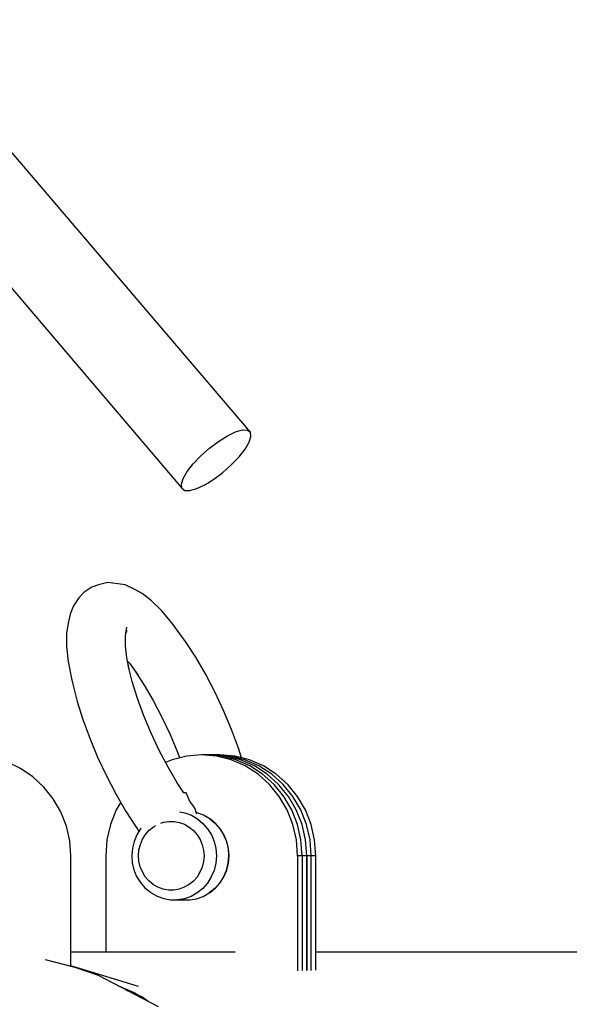
# Model space of a CAD drawing. Units: millimetres. Extents: x -1569 to 23984, y 250 to 15864.
# Drawn here: x 5069 to 5181, y 7984 to 8185 of the extents above; entities that cross this region are included whole.
import ezdxf

# ---------------------------------------------------------------- set-up
doc = ezdxf.new("R2010")
doc.units = ezdxf.units.MM
doc.layers.add('PV-2A849', color=7, linetype='Continuous')
doc.styles.get("Standard").update_dxf_attribs({"font": 'arial.ttf'})
doc.dimstyles.new('Kopia Kopia ISO-25 moduły', dxfattribs={"dimtxt": 300, "dimasz": 210, "dimexe": 1.25, "dimexo": 0.625, "dimgap": 80, "dimtad": 1, "dimdec": 1, "dimlfac": 0.001, "dimtxsty": 'Standard', "dimblk": 'OBLIQUE', "dimcen": 2.5, "dimse1": 1, "dimse2": 1, "dimadec": 0, "dimazin": 0, "dimtfac": 1, "dimtdec": 1, "dimtmove": 0, "dimatfit": 3, "dimfxl": 1, "dimtfillclr": 256, "dimarcsym": 0})

# ---------------------------------------------------------------- blocks, each defined once
blk = doc.blocks.new('*U3')
at = {"layer": 'PV-2A849'}
for p, q in [((-21237.48, -9444.17), (-21287.86, -9385.02)), ((-21237.48, -9444.17), (-21287.86, -9385.02)), ((-21293.86, -9405.69), (-21251.38, -9455.57)), ((-21293.86, -9405.69), (-21251.38, -9455.57)), ((-21243.96, -9446.03), (-21242.15, -9444.9)), ((-21243.96, -9446.03), (-21242.15, -9444.9)), ((-21242.15, -9444.9), (-21240.49, -9444.11)), ((-21242.15, -9444.9), (-21240.49, -9444.11)), ((-21240.49, -9444.11), (-21239.1, -9443.71)), ((-21240.49, -9444.11), (-21239.1, -9443.71)), ((-21239.1, -9443.71), (-21238.08, -9443.74)), ((-21239.1, -9443.71), (-21238.08, -9443.74)), ((-21238.08, -9443.74), (-21237.48, -9444.17)), ((-21238.08, -9443.74), (-21237.48, -9444.17)), ((-21237.72, -9446.16), (-21237.36, -9445)), ((-21237.72, -9446.16), (-21237.36, -9445)), ((-21237.36, -9445), (-21237.48, -9444.17)), ((-21237.36, -9445), (-21237.48, -9444.17)), ((-21245.81, -9447.43), (-21243.96, -9446.03)), ((-21245.81, -9447.43), (-21243.96, -9446.03)), ((-21238.54, -9447.58), (-21237.72, -9446.16)), ((-21238.54, -9447.58), (-21237.72, -9446.16)), ((-21249.1, -9450.6), (-21247.56, -9448.99)), ((-21249.1, -9450.6), (-21247.56, -9448.99)), ((-21247.56, -9448.99), (-21245.81, -9447.43)), ((-21247.56, -9448.99), (-21245.81, -9447.43)), ((-21239.76, -9449.14), (-21238.54, -9447.58)), ((-21239.76, -9449.14), (-21238.54, -9447.58)), ((-21250.32, -9452.17), (-21249.1, -9450.6)), ((-21250.32, -9452.17), (-21249.1, -9450.6)), ((-21243.05, -9452.32), (-21241.3, -9450.76)), ((-21243.05, -9452.32), (-21241.3, -9450.76)), ((-21241.3, -9450.76), (-21239.76, -9449.14)), ((-21241.3, -9450.76), (-21239.76, -9449.14)), ((-21251.13, -9453.59), (-21250.32, -9452.17)), ((-21251.13, -9453.59), (-21250.32, -9452.17)), ((-21244.89, -9453.71), (-21243.05, -9452.32)), ((-21244.89, -9453.71), (-21243.05, -9452.32)), ((-21251.5, -9454.75), (-21251.13, -9453.59)), ((-21251.5, -9454.75), (-21251.13, -9453.59)), ((-21251.38, -9455.57), (-21251.5, -9454.75)), ((-21251.38, -9455.57), (-21251.5, -9454.75)), ((-21248.36, -9455.64), (-21246.71, -9454.84)), ((-21248.36, -9455.64), (-21246.71, -9454.84)), ((-21246.71, -9454.84), (-21244.89, -9453.71)), ((-21246.71, -9454.84), (-21244.89, -9453.71)), ((-21251.38, -9455.57), (-21250.78, -9456.01)), ((-21251.38, -9455.57), (-21250.78, -9456.01)), ((-21250.78, -9456.01), (-21249.75, -9456.03)), ((-21250.78, -9456.01), (-21249.75, -9456.03)), ((-21249.75, -9456.03), (-21248.36, -9455.64)), ((-21249.75, -9456.03), (-21248.36, -9455.64)), ((-21266.43, -9474.74), (-21268.36, -9475.22)), ((-21266.43, -9474.74), (-21268.36, -9475.22)), ((-21264.45, -9474.98), (-21266.43, -9474.74)), ((-21264.45, -9474.98), (-21266.43, -9474.74)), ((-21262.9, -9475.23), (-21264.45, -9474.98)), ((-21262.9, -9475.23), (-21264.45, -9474.98)), ((-21271.34, -9476.79), (-21272.36, -9477.86)), ((-21271.34, -9476.79), (-21272.36, -9477.86)), ((-21269.7, -9475.65), (-21271.34, -9476.79)), ((-21269.7, -9475.65), (-21271.34, -9476.79)), ((-21268.36, -9475.22), (-21269.7, -9475.65)), ((-21268.36, -9475.22), (-21269.7, -9475.65)), ((-21261.1, -9476.11), (-21262.9, -9475.23)), ((-21261.1, -9476.11), (-21262.9, -9475.23)), ((-21259.49, -9476.99), (-21261.1, -9476.11)), ((-21259.49, -9476.99), (-21261.1, -9476.11)), ((-21257.6, -9478.42), (-21259.49, -9476.99)), ((-21257.6, -9478.42), (-21259.49, -9476.99)), ((-21272.36, -9477.86), (-21273.46, -9479.49)), ((-21272.36, -9477.86), (-21273.46, -9479.49)), ((-21255.57, -9480.42), (-21257.6, -9478.42)), ((-21255.57, -9480.42), (-21257.6, -9478.42)), ((-21273.46, -9479.49), (-21274.13, -9481.15)), ((-21273.46, -9479.49), (-21274.13, -9481.15)), ((-21253.44, -9482.92), (-21255.57, -9480.42)), ((-21253.44, -9482.92), (-21255.57, -9480.42)), ((-21274.54, -9482.99), (-21274.85, -9485.11)), ((-21274.54, -9482.99), (-21274.85, -9485.11)), ((-21274.13, -9481.15), (-21274.54, -9482.99)), ((-21274.13, -9481.15), (-21274.54, -9482.99)), ((-21251.26, -9485.89), (-21253.44, -9482.92)), ((-21251.26, -9485.89), (-21253.44, -9482.92)), ((-21262.86, -9485.47), (-21262.61, -9483.78)), ((-21262.86, -9485.47), (-21262.61, -9483.78)), ((-21262.8, -9485.08), (-21262.55, -9484.44)), ((-21262.8, -9485.08), (-21262.55, -9484.44)), ((-21274.85, -9485.11), (-21274.84, -9487.73)), ((-21274.85, -9485.11), (-21274.84, -9487.73)), ((-21262.85, -9487.57), (-21262.86, -9485.47)), ((-21262.85, -9487.57), (-21262.86, -9485.47)), ((-21250.63, -9486.75), (-21251.26, -9485.89)), ((-21250.63, -9486.75), (-21251.26, -9485.89)), ((-21248.59, -9489.89), (-21250.63, -9486.75)), ((-21248.59, -9489.89), (-21250.63, -9486.75)), ((-21274.84, -9487.73), (-21274.5, -9490.8)), ((-21274.84, -9487.73), (-21274.5, -9490.8)), ((-21262.58, -9490.03), (-21262.85, -9487.57)), ((-21262.58, -9490.03), (-21262.85, -9487.57)), ((-21274.5, -9490.8), (-21273.85, -9494.24)), ((-21274.5, -9490.8), (-21273.85, -9494.24)), ((-21262.14, -9492.32), (-21262.58, -9490.03)), ((-21262.14, -9492.32), (-21262.58, -9490.03)), ((-21262.45, -9490.69), (-21262.06, -9491.15)), ((-21262.45, -9490.69), (-21262.06, -9491.15)), ((-21246.6, -9493.32), (-21248.59, -9489.89)), ((-21246.6, -9493.32), (-21248.59, -9489.89)), ((-21261.49, -9494.86), (-21262.32, -9491.63)), ((-21261.49, -9494.86), (-21262.32, -9491.63)), ((-21262.06, -9491.15), (-21260.32, -9493.52)), ((-21262.06, -9491.15), (-21260.32, -9493.52)), ((-21260.89, -9492.75), (-21259.06, -9495.57)), ((-21260.89, -9492.75), (-21259.06, -9495.57)), ((-21273.85, -9494.24), (-21273.58, -9495.39)), ((-21273.85, -9494.24), (-21273.58, -9495.39)), ((-21260.41, -9498.29), (-21261.49, -9494.86)), ((-21260.41, -9498.29), (-21261.49, -9494.86)), ((-21244.69, -9496.98), (-21246.6, -9493.32)), ((-21244.69, -9496.98), (-21246.6, -9493.32)), ((-21273.58, -9495.39), (-21272.68, -9498.89)), ((-21273.58, -9495.39), (-21272.68, -9498.89)), ((-21259.06, -9495.57), (-21257.21, -9498.75)), ((-21259.06, -9495.57), (-21257.21, -9498.75)), ((-21242.91, -9500.77), (-21244.69, -9496.98)), ((-21242.91, -9500.77), (-21244.69, -9496.98)), ((-21272.68, -9498.89), (-21271.52, -9502.59)), ((-21272.68, -9498.89), (-21271.52, -9502.59)), ((-21259.12, -9501.82), (-21260.41, -9498.29)), ((-21259.12, -9501.82), (-21260.41, -9498.29)), ((-21257.21, -9498.75), (-21255.44, -9502.13)), ((-21257.21, -9498.75), (-21255.44, -9502.13)), ((-21241.31, -9504.62), (-21242.91, -9500.77)), ((-21241.31, -9504.62), (-21242.91, -9500.77)), ((-21271.52, -9502.59), (-21270.12, -9506.4)), ((-21271.52, -9502.59), (-21270.12, -9506.4)), ((-21257.63, -9505.38), (-21259.12, -9501.82)), ((-21257.63, -9505.38), (-21259.12, -9501.82)), ((-21255.44, -9502.13), (-21253.8, -9505.64)), ((-21255.44, -9502.13), (-21253.8, -9505.64)), ((-21239.91, -9508.43), (-21241.31, -9504.62)), ((-21239.91, -9508.43), (-21241.31, -9504.62)), ((-21270.12, -9506.4), (-21268.52, -9510.25)), ((-21270.12, -9506.4), (-21268.52, -9510.25)), ((-21255.99, -9508.89), (-21257.63, -9505.38)), ((-21255.99, -9508.89), (-21257.63, -9505.38)), ((-21253.8, -9505.64), (-21252.31, -9509.2)), ((-21253.8, -9505.64), (-21252.31, -9509.2)), ((-21254.22, -9512.27), (-21255.99, -9508.89)), ((-21254.22, -9512.27), (-21255.99, -9508.89)), ((-21239.3, -9510.37), (-21239.91, -9508.43)), ((-21239.3, -9510.37), (-21239.91, -9508.43)), ((-21268.52, -9510.25), (-21266.74, -9514.04)), ((-21268.52, -9510.25), (-21266.74, -9514.04)), ((-21253.4, -9510.79), (-21254.7, -9511.36)), ((-21253.4, -9510.79), (-21254.7, -9511.36)), ((-21250.42, -9510.04), (-21253.4, -9510.79)), ((-21250.42, -9510.04), (-21253.4, -9510.79)), ((-21252.31, -9509.2), (-21251.87, -9510.41)), ((-21252.31, -9509.2), (-21251.87, -9510.41)), ((-21247.38, -9509.79), (-21250.42, -9510.04)), ((-21247.38, -9509.79), (-21250.42, -9510.04)), ((-21244.33, -9510.04), (-21247.38, -9509.79)), ((-21245.52, -9509.79), (-21247.38, -9509.79)), ((-21244.33, -9510.04), (-21247.38, -9509.79)), ((-21245.52, -9509.79), (-21247.38, -9509.79)), ((-21243.4, -9510.04), (-21246.45, -9509.79)), ((-21244.59, -9509.79), (-21246.45, -9509.79)), ((-21243.4, -9510.04), (-21246.45, -9509.79)), ((-21244.59, -9509.79), (-21246.45, -9509.79)), ((-21242.47, -9510.04), (-21245.52, -9509.79)), ((-21242.47, -9510.04), (-21245.52, -9509.79)), ((-21243.67, -9509.79), (-21245.52, -9509.79)), ((-21242.47, -9510.04), (-21245.52, -9509.79)), ((-21242.47, -9510.04), (-21245.52, -9509.79)), ((-21243.67, -9509.79), (-21245.52, -9509.79)), ((-21241.54, -9510.04), (-21244.59, -9509.79)), ((-21241.54, -9510.04), (-21244.59, -9509.79)), ((-21241.35, -9510.79), (-21244.33, -9510.04)), ((-21241.35, -9510.79), (-21244.33, -9510.04)), ((-21240.62, -9510.04), (-21243.67, -9509.79)), ((-21240.62, -9510.04), (-21243.67, -9509.79)), ((-21240.42, -9510.79), (-21243.4, -9510.04)), ((-21240.42, -9510.79), (-21243.4, -9510.04)), ((-21239.5, -9510.79), (-21242.47, -9510.04)), ((-21239.5, -9510.79), (-21242.47, -9510.04)), ((-21239.5, -9510.79), (-21242.47, -9510.04)), ((-21239.5, -9510.79), (-21242.47, -9510.04)), ((-21238.57, -9510.79), (-21241.54, -9510.04)), ((-21238.57, -9510.79), (-21241.54, -9510.04)), ((-21238.52, -9512.02), (-21241.35, -9510.79)), ((-21238.52, -9512.02), (-21241.35, -9510.79)), ((-21237.64, -9510.79), (-21240.62, -9510.04)), ((-21237.64, -9510.79), (-21240.62, -9510.04)), ((-21237.6, -9512.02), (-21240.42, -9510.79)), ((-21237.6, -9512.02), (-21240.42, -9510.79)), ((-21236.67, -9512.02), (-21239.5, -9510.79)), ((-21236.67, -9512.02), (-21239.5, -9510.79)), ((-21236.67, -9512.02), (-21239.5, -9510.79)), ((-21236.67, -9512.02), (-21239.5, -9510.79)), ((-21235.74, -9512.02), (-21238.57, -9510.79)), ((-21235.74, -9512.02), (-21238.57, -9510.79)), ((-21234.82, -9512.02), (-21237.64, -9510.79)), ((-21234.82, -9512.02), (-21237.64, -9510.79)), ((-21284.21, -9512.54), (-21286.97, -9511.21)), ((-21284.21, -9512.54), (-21286.97, -9511.21)), ((-21281.68, -9514.26), (-21284.21, -9512.54)), ((-21281.68, -9514.26), (-21284.21, -9512.54)), ((-21252.38, -9515.45), (-21254.22, -9512.27)), ((-21252.38, -9515.45), (-21254.22, -9512.27)), ((-21235.92, -9513.7), (-21238.52, -9512.02)), ((-21235.92, -9513.7), (-21238.52, -9512.02)), ((-21234.99, -9513.7), (-21237.6, -9512.02)), ((-21234.99, -9513.7), (-21237.6, -9512.02)), ((-21234.06, -9513.7), (-21236.67, -9512.02)), ((-21234.06, -9513.7), (-21236.67, -9512.02)), ((-21234.06, -9513.7), (-21236.67, -9512.02)), ((-21234.06, -9513.7), (-21236.67, -9512.02)), ((-21233.13, -9513.7), (-21235.74, -9512.02)), ((-21233.13, -9513.7), (-21235.74, -9512.02)), ((-21232.21, -9513.7), (-21234.82, -9512.02)), ((-21232.21, -9513.7), (-21234.82, -9512.02)), ((-21279.44, -9516.35), (-21281.68, -9514.26)), ((-21279.44, -9516.35), (-21281.68, -9514.26)), ((-21266.74, -9514.04), (-21264.83, -9517.69)), ((-21266.74, -9514.04), (-21264.83, -9517.69)), ((-21233.59, -9515.79), (-21235.92, -9513.7)), ((-21233.59, -9515.79), (-21235.92, -9513.7)), ((-21232.66, -9515.79), (-21234.99, -9513.7)), ((-21232.66, -9515.79), (-21234.99, -9513.7)), ((-21231.73, -9515.79), (-21234.06, -9513.7)), ((-21231.73, -9515.79), (-21234.06, -9513.7)), ((-21231.73, -9515.79), (-21234.06, -9513.7)), ((-21231.73, -9515.79), (-21234.06, -9513.7)), ((-21230.81, -9515.79), (-21233.13, -9513.7)), ((-21230.81, -9515.79), (-21233.13, -9513.7)), ((-21229.88, -9515.79), (-21232.21, -9513.7)), ((-21229.88, -9515.79), (-21232.21, -9513.7)), ((-21277.53, -9518.74), (-21279.44, -9516.35)), ((-21277.53, -9518.74), (-21279.44, -9516.35)), ((-21251.03, -9517.52), (-21252.38, -9515.45)), ((-21251.03, -9517.52), (-21252.38, -9515.45)), ((-21231.6, -9518.24), (-21233.59, -9515.79)), ((-21231.6, -9518.24), (-21233.59, -9515.79)), ((-21230.67, -9518.24), (-21232.66, -9515.79)), ((-21230.67, -9518.24), (-21232.66, -9515.79)), ((-21229.75, -9518.24), (-21231.73, -9515.79)), ((-21229.75, -9518.24), (-21231.73, -9515.79)), ((-21229.75, -9518.24), (-21231.73, -9515.79)), ((-21229.75, -9518.24), (-21231.73, -9515.79)), ((-21228.82, -9518.24), (-21230.81, -9515.79)), ((-21228.82, -9518.24), (-21230.81, -9515.79)), ((-21227.89, -9518.24), (-21229.88, -9515.79)), ((-21227.89, -9518.24), (-21229.88, -9515.79)), ((-21275.99, -9521.39), (-21277.53, -9518.74)), ((-21275.99, -9521.39), (-21277.53, -9518.74)), ((-21264.83, -9517.69), (-21262.84, -9521.13)), ((-21264.83, -9517.69), (-21262.84, -9521.13)), ((-21250.75, -9517.49), (-21251.14, -9517.53)), ((-21250.75, -9517.49), (-21251.14, -9517.53)), ((-21250.5, -9517.53), (-21250.75, -9517.49)), ((-21250.5, -9517.53), (-21250.75, -9517.49)), ((-21250.43, -9517.64), (-21250.5, -9517.53)), ((-21250.43, -9517.64), (-21250.5, -9517.53)), ((-21249.77, -9519.24), (-21250.43, -9517.64)), ((-21249.77, -9519.24), (-21250.43, -9517.64)), ((-21230, -9520.98), (-21231.6, -9518.24)), ((-21230, -9520.98), (-21231.6, -9518.24)), ((-21229.08, -9520.98), (-21230.67, -9518.24)), ((-21229.08, -9520.98), (-21230.67, -9518.24)), ((-21228.15, -9520.98), (-21229.75, -9518.24)), ((-21228.15, -9520.98), (-21229.75, -9518.24)), ((-21228.15, -9520.98), (-21229.75, -9518.24)), ((-21228.15, -9520.98), (-21229.75, -9518.24)), ((-21227.22, -9520.98), (-21228.82, -9518.24)), ((-21227.22, -9520.98), (-21228.82, -9518.24)), ((-21226.3, -9520.98), (-21227.89, -9518.24)), ((-21226.3, -9520.98), (-21227.89, -9518.24)), ((-21264.75, -9520.98), (-21265.92, -9523.95)), ((-21264.75, -9520.98), (-21265.92, -9523.95)), ((-21263.83, -9519.41), (-21264.75, -9520.98)), ((-21263.83, -9519.41), (-21264.75, -9520.98)), ((-21249.01, -9520.22), (-21249.79, -9519.2)), ((-21249.01, -9520.22), (-21249.79, -9519.2)), ((-21248.67, -9520.76), (-21249.01, -9520.22)), ((-21248.67, -9520.76), (-21249.01, -9520.22)), ((-21248.47, -9521.4), (-21248.67, -9520.76)), ((-21248.47, -9521.4), (-21248.67, -9520.76)), ((-21228.83, -9523.95), (-21230, -9520.98)), ((-21228.83, -9523.95), (-21230, -9520.98)), ((-21227.91, -9523.95), (-21229.08, -9520.98)), ((-21227.91, -9523.95), (-21229.08, -9520.98)), ((-21226.98, -9523.95), (-21228.15, -9520.98)), ((-21226.98, -9523.95), (-21228.15, -9520.98)), ((-21226.98, -9523.95), (-21228.15, -9520.98)), ((-21226.98, -9523.95), (-21228.15, -9520.98)), ((-21226.05, -9523.95), (-21227.22, -9520.98)), ((-21226.05, -9523.95), (-21227.22, -9520.98)), ((-21225.12, -9523.95), (-21226.3, -9520.98)), ((-21225.12, -9523.95), (-21226.3, -9520.98)), ((-21274.88, -9524.25), (-21275.99, -9521.39)), ((-21274.88, -9524.25), (-21275.99, -9521.39)), ((-21262.84, -9521.13), (-21260.8, -9524.27)), ((-21262.84, -9521.13), (-21260.8, -9524.27)), ((-21251.91, -9521.37), (-21250.79, -9521.58)), ((-21251.91, -9521.37), (-21250.79, -9521.58)), ((-21250.79, -9521.58), (-21249.46, -9522.07)), ((-21250.79, -9521.58), (-21249.46, -9522.07)), ((-21249.46, -9522.07), (-21248.22, -9522.78)), ((-21249.46, -9522.07), (-21248.22, -9522.78)), ((-21248.45, -9521.78), (-21248.47, -9521.4)), ((-21248.45, -9521.78), (-21248.47, -9521.4)), ((-21248.32, -9521.58), (-21248.46, -9521.55)), ((-21248.32, -9521.58), (-21248.46, -9521.55)), ((-21246.99, -9522.07), (-21248.32, -9521.58)), ((-21246.99, -9522.07), (-21248.32, -9521.58)), ((-21248.22, -9522.78), (-21247.11, -9523.7)), ((-21248.22, -9522.78), (-21247.11, -9523.7)), ((-21245.75, -9522.78), (-21246.99, -9522.07)), ((-21245.75, -9522.78), (-21246.99, -9522.07)), ((-21245.6, -9522.88), (-21245.75, -9522.78)), ((-21245.75, -9522.78), (-21244.64, -9523.7)), ((-21245.6, -9522.88), (-21245.75, -9522.78)), ((-21245.75, -9522.78), (-21244.64, -9523.7)), ((-21244.5, -9523.79), (-21245.6, -9522.88)), ((-21244.5, -9523.79), (-21245.6, -9522.88)), ((-21274.19, -9527.23), (-21274.88, -9524.25)), ((-21274.19, -9527.23), (-21274.88, -9524.25)), ((-21265.92, -9523.95), (-21266.63, -9527.08)), ((-21265.92, -9523.95), (-21266.63, -9527.08)), ((-21260.8, -9524.27), (-21260.48, -9524.72)), ((-21260.8, -9524.27), (-21260.48, -9524.72)), ((-21259.79, -9524.8), (-21260.55, -9526.02)), ((-21259.79, -9524.8), (-21260.55, -9526.02)), ((-21260.48, -9524.71), (-21260.18, -9525.43)), ((-21260.48, -9524.71), (-21260.18, -9525.43)), ((-21259.7, -9524.71), (-21259.79, -9524.8)), ((-21259.7, -9524.71), (-21259.79, -9524.8)), ((-21258.79, -9525.96), (-21258.04, -9525.11)), ((-21258.79, -9525.96), (-21258.04, -9525.11)), ((-21258.04, -9525.11), (-21257.17, -9524.41)), ((-21258.04, -9525.11), (-21257.17, -9524.41)), ((-21257.17, -9524.41), (-21256.69, -9524.14)), ((-21257.17, -9524.41), (-21256.69, -9524.14)), ((-21255.67, -9523.68), (-21255.16, -9523.49)), ((-21255.67, -9523.68), (-21255.16, -9523.49)), ((-21255.16, -9523.49), (-21254.07, -9523.31)), ((-21255.16, -9523.49), (-21254.07, -9523.31)), ((-21254.07, -9523.31), (-21252.97, -9523.32)), ((-21254.07, -9523.31), (-21252.97, -9523.32)), ((-21252.97, -9523.32), (-21251.89, -9523.51)), ((-21252.97, -9523.32), (-21251.89, -9523.51)), ((-21251.89, -9523.51), (-21250.85, -9523.89)), ((-21251.89, -9523.51), (-21250.85, -9523.89)), ((-21250.85, -9523.89), (-21249.89, -9524.45)), ((-21250.85, -9523.89), (-21249.89, -9524.45)), ((-21249.89, -9524.45), (-21249.02, -9525.16)), ((-21249.89, -9524.45), (-21249.02, -9525.16)), ((-21247.11, -9523.7), (-21246.16, -9524.8)), ((-21247.11, -9523.7), (-21246.16, -9524.8)), ((-21246.16, -9524.8), (-21245.39, -9526.05)), ((-21246.16, -9524.8), (-21245.39, -9526.05)), ((-21244.64, -9523.7), (-21243.68, -9524.8)), ((-21244.64, -9523.7), (-21243.68, -9524.8)), ((-21243.56, -9524.87), (-21244.5, -9523.79)), ((-21243.56, -9524.87), (-21244.5, -9523.79)), ((-21243.68, -9524.8), (-21242.92, -9526.05)), ((-21243.68, -9524.8), (-21242.92, -9526.05)), ((-21242.81, -9526.1), (-21243.56, -9524.87)), ((-21242.81, -9526.1), (-21243.56, -9524.87)), ((-21228.12, -9527.08), (-21228.83, -9523.95)), ((-21228.12, -9527.08), (-21228.83, -9523.95)), ((-21227.19, -9527.08), (-21227.91, -9523.95)), ((-21227.19, -9527.08), (-21227.91, -9523.95)), ((-21226.26, -9527.08), (-21226.98, -9523.95)), ((-21226.26, -9527.08), (-21226.98, -9523.95)), ((-21226.26, -9527.08), (-21226.98, -9523.95)), ((-21226.26, -9527.08), (-21226.98, -9523.95)), ((-21225.34, -9527.08), (-21226.05, -9523.95)), ((-21225.34, -9527.08), (-21226.05, -9523.95)), ((-21224.41, -9527.08), (-21225.12, -9523.95)), ((-21224.41, -9527.08), (-21225.12, -9523.95)), ((-21266.63, -9527.08), (-21266.87, -9530.29)), ((-21266.63, -9527.08), (-21266.87, -9530.29)), ((-21260.55, -9526.02), (-21261.12, -9527.36)), ((-21260.55, -9526.02), (-21261.12, -9527.36)), ((-21259.84, -9527.98), (-21259.39, -9526.93)), ((-21259.84, -9527.98), (-21259.39, -9526.93)), ((-21259.39, -9526.93), (-21258.79, -9525.96)), ((-21259.39, -9526.93), (-21258.79, -9525.96)), ((-21249.02, -9525.16), (-21248.28, -9526.02)), ((-21249.02, -9525.16), (-21248.28, -9526.02)), ((-21248.28, -9526.02), (-21247.68, -9526.99)), ((-21248.28, -9526.02), (-21247.68, -9526.99)), ((-21247.68, -9526.99), (-21247.25, -9528.05)), ((-21247.68, -9526.99), (-21247.25, -9528.05)), ((-21245.39, -9526.05), (-21244.83, -9527.41)), ((-21245.39, -9526.05), (-21244.83, -9527.41)), ((-21242.92, -9526.05), (-21242.36, -9527.41)), ((-21242.92, -9526.05), (-21242.36, -9527.41)), ((-21242.25, -9527.45), (-21242.81, -9526.1)), ((-21242.25, -9527.45), (-21242.81, -9526.1)), ((-21227.88, -9530.29), (-21228.12, -9527.08)), ((-21227.88, -9530.29), (-21228.12, -9527.08)), ((-21226.95, -9530.29), (-21227.19, -9527.08)), ((-21226.95, -9530.29), (-21227.19, -9527.08)), ((-21226.02, -9530.29), (-21226.26, -9527.08)), ((-21226.02, -9530.29), (-21226.26, -9527.08)), ((-21226.02, -9530.29), (-21226.26, -9527.08)), ((-21226.02, -9530.29), (-21226.26, -9527.08)), ((-21225.1, -9530.29), (-21225.34, -9527.08)), ((-21225.1, -9530.29), (-21225.34, -9527.08)), ((-21224.17, -9530.29), (-21224.41, -9527.08)), ((-21224.17, -9530.29), (-21224.41, -9527.08)), ((-21273.96, -9530.29), (-21274.19, -9527.23)), ((-21273.96, -9530.29), (-21274.19, -9527.23)), ((-21261.47, -9528.78), (-21261.59, -9530.24)), ((-21261.47, -9528.78), (-21261.59, -9530.24)), ((-21261.12, -9527.36), (-21261.47, -9528.78)), ((-21261.12, -9527.36), (-21261.47, -9528.78)), ((-21260.21, -9530.25), (-21260.12, -9529.1)), ((-21260.21, -9530.25), (-21260.12, -9529.1)), ((-21260.12, -9529.1), (-21259.84, -9527.98)), ((-21260.12, -9529.1), (-21259.84, -9527.98)), ((-21247.25, -9528.05), (-21246.98, -9529.17)), ((-21247.25, -9528.05), (-21246.98, -9529.17)), ((-21244.83, -9527.41), (-21244.49, -9528.85)), ((-21244.83, -9527.41), (-21244.49, -9528.85)), ((-21244.49, -9528.85), (-21244.38, -9530.34)), ((-21244.49, -9528.85), (-21244.38, -9530.34)), ((-21242.36, -9527.41), (-21242.02, -9528.85)), ((-21242.36, -9527.41), (-21242.02, -9528.85)), ((-21241.92, -9528.87), (-21242.25, -9527.45)), ((-21241.92, -9528.87), (-21242.25, -9527.45)), ((-21242.02, -9528.85), (-21241.91, -9530.34)), ((-21242.02, -9528.85), (-21241.91, -9530.34)), ((-21241.81, -9530.33), (-21241.92, -9528.87)), ((-21241.81, -9530.33), (-21241.92, -9528.87)), ((-21273.96, -9552.78), (-21273.96, -9530.29)), ((-21273.96, -9552.78), (-21273.96, -9530.29)), ((-21266.87, -9530.29), (-21266.87, -9549.89)), ((-21266.87, -9530.29), (-21266.87, -9549.89)), ((-21261.59, -9530.24), (-21261.49, -9531.71)), ((-21261.59, -9530.24), (-21261.49, -9531.71)), ((-21260.13, -9531.41), (-21260.21, -9530.25)), ((-21260.13, -9531.41), (-21260.21, -9530.25)), ((-21246.9, -9530.33), (-21246.99, -9531.48)), ((-21246.9, -9530.33), (-21246.99, -9531.48)), ((-21246.98, -9529.17), (-21246.9, -9530.33)), ((-21246.98, -9529.17), (-21246.9, -9530.33)), ((-21244.38, -9530.34), (-21244.5, -9531.82)), ((-21244.38, -9530.34), (-21244.5, -9531.82)), ((-21241.91, -9530.34), (-21242.03, -9531.82)), ((-21241.91, -9530.34), (-21242.03, -9531.82)), ((-21241.93, -9531.8), (-21241.81, -9530.33)), ((-21241.93, -9531.8), (-21241.81, -9530.33)), ((-21227.88, -9530.29), (-21227.88, -9553.69)), ((-21226.02, -9530.29), (-21227.88, -9530.29)), ((-21227.88, -9530.29), (-21227.88, -9553.69)), ((-21226.02, -9530.29), (-21227.88, -9530.29)), ((-21226.95, -9530.29), (-21226.95, -9553.66)), ((-21225.1, -9530.29), (-21226.95, -9530.29)), ((-21226.95, -9530.29), (-21226.95, -9553.66)), ((-21225.1, -9530.29), (-21226.95, -9530.29)), ((-21226.02, -9553.63), (-21226.02, -9530.29)), ((-21226.02, -9530.29), (-21226.02, -9553.63)), ((-21224.17, -9530.29), (-21226.02, -9530.29)), ((-21226.02, -9553.63), (-21226.02, -9530.29)), ((-21226.02, -9530.29), (-21226.02, -9553.63)), ((-21224.17, -9530.29), (-21226.02, -9530.29)), ((-21225.1, -9553.61), (-21225.1, -9530.29)), ((-21225.1, -9553.61), (-21225.1, -9530.29)), ((-21224.17, -9553.58), (-21224.17, -9530.29)), ((-21224.17, -9553.58), (-21224.17, -9530.29)), ((-21261.49, -9531.71), (-21261.15, -9533.13)), ((-21261.49, -9531.71), (-21261.15, -9533.13)), ((-21261.15, -9533.13), (-21260.6, -9534.48)), ((-21261.15, -9533.13), (-21260.6, -9534.48)), ((-21259.86, -9532.53), (-21260.13, -9531.41)), ((-21259.86, -9532.53), (-21260.13, -9531.41)), ((-21259.43, -9533.59), (-21259.86, -9532.53)), ((-21259.43, -9533.59), (-21259.86, -9532.53)), ((-21247.27, -9532.6), (-21247.72, -9533.65)), ((-21247.27, -9532.6), (-21247.72, -9533.65)), ((-21246.99, -9531.48), (-21247.27, -9532.6)), ((-21246.99, -9531.48), (-21247.27, -9532.6)), ((-21244.5, -9531.82), (-21244.86, -9533.26)), ((-21244.5, -9531.82), (-21244.86, -9533.26)), ((-21242.03, -9531.82), (-21242.38, -9533.26)), ((-21242.03, -9531.82), (-21242.38, -9533.26)), ((-21242.28, -9533.22), (-21241.93, -9531.8)), ((-21242.28, -9533.22), (-21241.93, -9531.8)), ((-21260.6, -9534.48), (-21259.84, -9535.71)), ((-21260.6, -9534.48), (-21259.84, -9535.71)), ((-21258.83, -9534.56), (-21259.43, -9533.59)), ((-21258.83, -9534.56), (-21259.43, -9533.59)), ((-21258.09, -9535.41), (-21258.83, -9534.56)), ((-21258.09, -9535.41), (-21258.83, -9534.56)), ((-21248.32, -9534.62), (-21249.07, -9535.46)), ((-21248.32, -9534.62), (-21249.07, -9535.46)), ((-21247.72, -9533.65), (-21248.32, -9534.62)), ((-21247.72, -9533.65), (-21248.32, -9534.62)), ((-21245.43, -9534.61), (-21246.21, -9535.85)), ((-21245.43, -9534.61), (-21246.21, -9535.85)), ((-21244.86, -9533.26), (-21245.43, -9534.61)), ((-21244.86, -9533.26), (-21245.43, -9534.61)), ((-21242.96, -9534.61), (-21243.74, -9535.85)), ((-21242.96, -9534.61), (-21243.74, -9535.85)), ((-21243.62, -9535.78), (-21242.85, -9534.56)), ((-21243.62, -9535.78), (-21242.85, -9534.56)), ((-21242.38, -9533.26), (-21242.96, -9534.61)), ((-21242.38, -9533.26), (-21242.96, -9534.61)), ((-21242.85, -9534.56), (-21242.28, -9533.22)), ((-21242.85, -9534.56), (-21242.28, -9533.22)), ((-21259.84, -9535.71), (-21258.9, -9536.79)), ((-21259.84, -9535.71), (-21258.9, -9536.79)), ((-21258.9, -9536.79), (-21257.8, -9537.7)), ((-21258.9, -9536.79), (-21257.8, -9537.7)), ((-21257.23, -9536.13), (-21258.09, -9535.41)), ((-21257.23, -9536.13), (-21258.09, -9535.41)), ((-21256.26, -9536.69), (-21257.23, -9536.13)), ((-21256.26, -9536.69), (-21257.23, -9536.13)), ((-21255.22, -9537.07), (-21256.26, -9536.69)), ((-21255.22, -9537.07), (-21256.26, -9536.69)), ((-21254.14, -9537.26), (-21255.22, -9537.07)), ((-21254.14, -9537.26), (-21255.22, -9537.07)), ((-21251.95, -9537.08), (-21253.04, -9537.27)), ((-21251.95, -9537.08), (-21253.04, -9537.27)), ((-21250.91, -9536.71), (-21251.95, -9537.08)), ((-21250.91, -9536.71), (-21251.95, -9537.08)), ((-21249.94, -9536.17), (-21250.91, -9536.71)), ((-21249.94, -9536.17), (-21250.91, -9536.71)), ((-21249.07, -9535.46), (-21249.94, -9536.17)), ((-21249.07, -9535.46), (-21249.94, -9536.17)), ((-21247.17, -9536.94), (-21248.29, -9537.85)), ((-21247.17, -9536.94), (-21248.29, -9537.85)), ((-21246.21, -9535.85), (-21247.17, -9536.94)), ((-21246.21, -9535.85), (-21247.17, -9536.94)), ((-21244.7, -9536.94), (-21245.82, -9537.85)), ((-21244.7, -9536.94), (-21245.82, -9537.85)), ((-21245.67, -9537.75), (-21244.57, -9536.85)), ((-21245.67, -9537.75), (-21244.57, -9536.85)), ((-21243.74, -9535.85), (-21244.7, -9536.94)), ((-21243.74, -9535.85), (-21244.7, -9536.94)), ((-21244.57, -9536.85), (-21243.62, -9535.78)), ((-21244.57, -9536.85), (-21243.62, -9535.78)), ((-21257.8, -9537.7), (-21257.66, -9537.8)), ((-21257.8, -9537.7), (-21257.66, -9537.8)), ((-21257.66, -9537.8), (-21256.42, -9538.51)), ((-21257.66, -9537.8), (-21256.42, -9538.51)), ((-21256.42, -9538.51), (-21255.08, -9539)), ((-21256.42, -9538.51), (-21255.08, -9539)), ((-21255.08, -9539), (-21253.69, -9539.25)), ((-21255.08, -9539), (-21253.69, -9539.25)), ((-21253.04, -9537.27), (-21254.14, -9537.26)), ((-21253.04, -9537.27), (-21254.14, -9537.26)), ((-21250.88, -9539.03), (-21252.27, -9539.26)), ((-21250.88, -9539.03), (-21252.27, -9539.26)), ((-21249.54, -9538.55), (-21250.88, -9539.03)), ((-21249.54, -9538.55), (-21250.88, -9539.03)), ((-21249.8, -9539.26), (-21248.41, -9539.03)), ((-21249.8, -9539.26), (-21248.41, -9539.03)), ((-21248.29, -9537.85), (-21249.54, -9538.55)), ((-21248.29, -9537.85), (-21249.54, -9538.55)), ((-21248.41, -9539.03), (-21247.07, -9538.55)), ((-21248.41, -9539.03), (-21247.07, -9538.55)), ((-21247.07, -9538.55), (-21245.82, -9537.85)), ((-21247.07, -9538.55), (-21245.82, -9537.85)), ((-21245.82, -9537.85), (-21245.67, -9537.75)), ((-21245.82, -9537.85), (-21245.67, -9537.75)), ((-21253.69, -9539.25), (-21252.27, -9539.26)), ((-21253.69, -9539.25), (-21252.27, -9539.26)), ((-21252.27, -9539.26), (-21249.8, -9539.26)), ((-21252.27, -9539.26), (-21249.8, -9539.26)), ((-21270.82, -9549.89), (-21273.96, -9549.89)), ((-21245.72, -9549.89), (-21270.82, -9549.89)), ((-21240.57, -9549.89), (-21245.72, -9549.89)), ((-21209.84, -9549.89), (-21224.17, -9549.89)), ((-21163.59, -9549.89), (-21209.84, -9549.89)), ((-21273.09, -9553.01), (-21279.12, -9551.43)), ((-21260.24, -9556.91), (-21273.96, -9552.68)), ((-21268.35, -9554.65), (-21273.09, -9553.01)), ((-21256.12, -9561.05), (-21268.35, -9554.65)), ((-21264.3, -9556.77), (-21260.97, -9558.15)), ((-21259.54, -9558.95), (-21262.45, -9557.74)), ((-21260.97, -9558.15), (-21260.27, -9558.65)), ((-21258.24, -9559.95), (-21259.54, -9558.95))]:
    blk.add_line(p, q, dxfattribs=at)
blk = doc.blocks.new('_Oblique')
at = {"color": 0, "linetype": 'ByBlock', "lineweight": -2}
blk.add_line((-0.5, -0.5), (0.5, 0.5), dxfattribs=at)
blk = doc.blocks.new('*D15')
at = {"color": 0, "lineweight": -2}
blk.add_line((-352.84, 10994.99), (-352.84, 2855.59), dxfattribs=at)
at = {"layer": 'Defpoints', "color": 0}
for p in [(3125.74, 10994.99), (-352.84, 2855.59), (9465.3, 2855.59)]:
    blk.add_point(p, dxfattribs=at)
at = {"color": 0, "lineweight": -2, "xscale": 210, "yscale": 210, "zscale": 210}
for p, rotation in [((-352.84, 10994.99), 90), ((-352.84, 2855.59), 270)]:
    blk.add_blockref('_Oblique', p, dxfattribs=dict(at, rotation=rotation))
at = {"color": 0, "insert": (-613.13, 6925.29), "char_height": 300, "attachment_point": 5, "rotation": 90}
blk.add_mtext('8,2m', dxfattribs=at)
blk = doc.blocks.new('*D16')
at = {"color": 0, "lineweight": -2}
blk.add_line((-1111.79, 13495.44), (-1111.79, 355.44), dxfattribs=at)
at = {"layer": 'Defpoints', "color": 0}
for p in [(2989.05, 13495.44), (-1111.79, 355.44), (7889.05, 355.44)]:
    blk.add_point(p, dxfattribs=at)
at = {"color": 0, "lineweight": -2, "xscale": 210, "yscale": 210, "zscale": 210}
for p, rotation in [((-1111.79, 13495.44), 90), ((-1111.79, 355.44), 270)]:
    blk.add_blockref('_Oblique', p, dxfattribs=dict(at, rotation=rotation))
at = {"color": 0, "insert": (-1372.08, 6925.44), "char_height": 300, "attachment_point": 5, "rotation": 90}
blk.add_mtext('13,2m', dxfattribs=at)

msp = doc.modelspace()

# ---------------------------------------------------------------- block references
at = {"layer": 'PV-2A849'}
msp.add_blockref('*U3', (26353.52, 17544.88), dxfattribs=at)

# ---------------------------------------------------------------- dimensions: what is measured, and where the dimension line sits
for base, p1, p2, text, picture, middle in [((-1111.79, 355.44), (2989.05, 13495.44), (7889.05, 355.44), '13,2m', '*D16', (-1372.08, 6925.44)), ((-352.84, 2855.59), (3125.74, 10994.99), (9465.3, 2855.59), '8,2m', '*D15', (-613.13, 6925.29))]:
    dim = msp.add_linear_dim(base=base, p1=p1, p2=p2, angle=90, text=text, dimstyle='Kopia Kopia ISO-25 moduły', override={"dimpost": 'm'})
    dim.commit()
    dim.dimension.update_dxf_attribs({"geometry": picture, "text_midpoint": middle})

doc.saveas('drawing.dxf')
